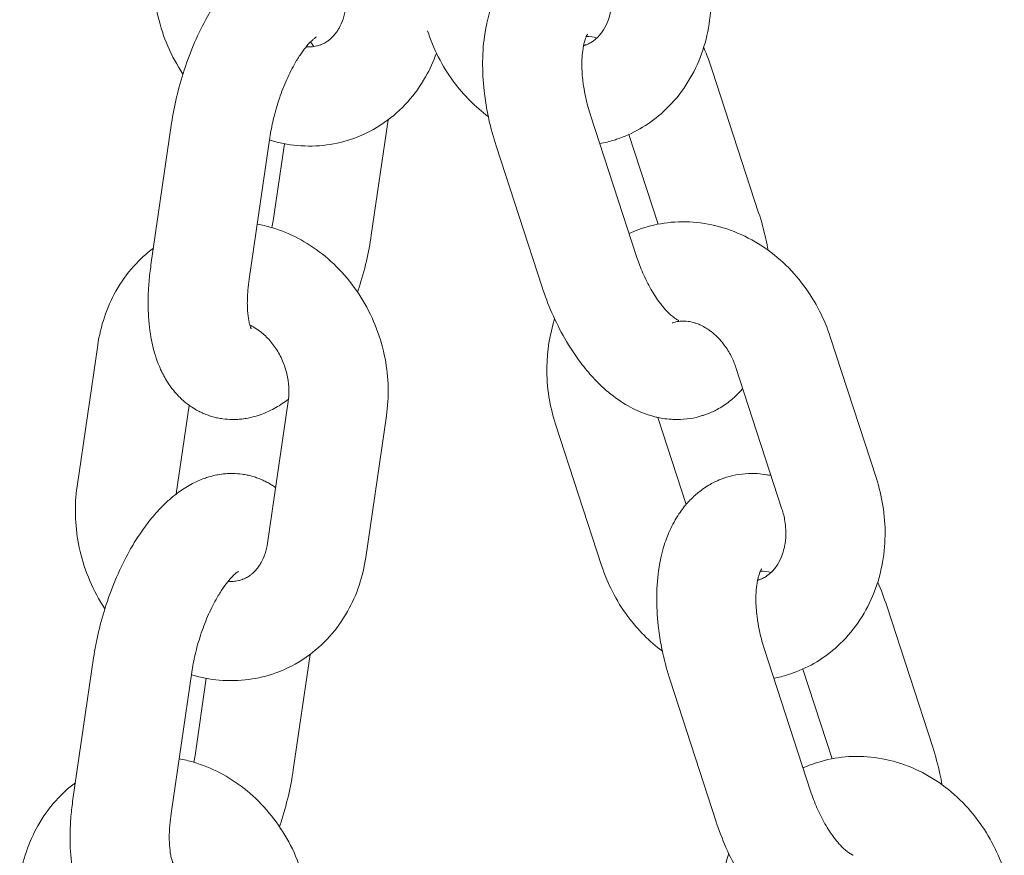
# Model space of a CAD drawing. Units: millimetres. Extents: x 1214 to 28390, y 1019 to 19006.
# Drawn here: x 7523 to 7582, y 15773 to 15823 of the extents above; entities that cross this region are included whole.
import ezdxf

# ---------------------------------------------------------------- set-up
doc = ezdxf.new("R2010")
doc.units = ezdxf.units.MM
doc.header["$MEASUREMENT"] = 0
doc.layers.add('Draufsicht', color=7, linetype='Continuous')

# ---------------------------------------------------------------- blocks, each defined once
blk = doc.blocks.new('block 28')
at = {"layer": 'Draufsicht', "color": 250, "lineweight": 18}
for points in [[(7564.433, 15820.274), (7567.217, 15811.719)], [(7530.479, 15808.572), (7531.727, 15817.131)], [(7544.819, 15817.339), (7543.799, 15810.357)], [(7557.05, 15817.624), (7559.837, 15809.07)], [(7537.665, 15816.263), (7536.416, 15807.704)], [(7561.135, 15811.024), (7559.367, 15816.45)], [(7537.862, 15811.225), (7538.543, 15815.885)], [(7554.132, 15807.21), (7551.345, 15815.769)], [(7571.549, 15804.208), (7574.332, 15795.653)], [(7526.012, 15795.156), (7527.261, 15803.714)], [(7568.628, 15793.794), (7565.841, 15802.353)], [(7532.793, 15800.07), (7532.01, 15794.715)], [(7537.527, 15791.745), (7538.776, 15800.3)], [(7544.713, 15799.435), (7543.464, 15790.877)], [(7561.117, 15799.34), (7562.832, 15794.077)], [(7557.724, 15790.383), (7554.94, 15798.938)], [(7574.957, 15787.953), (7577.74, 15779.394)], [(7540.099, 15785.014), (7539.079, 15778.032)], [(7567.573, 15785.299), (7570.36, 15776.745)], [(7525.762, 15776.247), (7527.011, 15784.806)], [(7532.948, 15783.938), (7531.699, 15775.383)], [(7571.658, 15778.699), (7569.891, 15784.125)], [(7533.142, 15778.9), (7533.823, 15783.564)], [(7564.652, 15774.885), (7561.869, 15783.444)]]:
    blk.add_lwpolyline(points, dxfattribs=at)
for points, knots in [([(7531.727, 15817.131), (7531.805, 15817.649), (7531.904, 15818.175), (7532.027, 15818.697), (7532.158, 15819.251), (7532.309, 15819.805), (7532.489, 15820.344), (7532.673, 15820.912), (7532.884, 15821.467), (7533.114, 15822.002), (7533.354, 15822.556), (7533.615, 15823.085), (7533.897, 15823.59), (7534.087, 15823.932), (7534.289, 15824.26), (7534.497, 15824.574), (7534.705, 15824.889), (7534.924, 15825.188), (7535.153, 15825.47), (7535.379, 15825.756), (7535.618, 15826.024), (7535.865, 15826.271), (7536.028, 15826.441), (7536.197, 15826.599), (7536.373, 15826.747), (7536.55, 15826.899), (7536.73, 15827.044), (7536.92, 15827.178), (7537.171, 15827.358), (7537.435, 15827.523), (7537.71, 15827.664), (7537.936, 15827.784), (7538.173, 15827.887), (7538.416, 15827.975)], [0, 0, 0, 0, 1, 1, 1, 2, 2, 2, 3, 3, 3, 4, 4, 4, 5, 5, 5, 6, 6, 6, 7, 7, 7, 8, 8, 8, 9, 9, 9, 10, 10, 10, 11, 11, 11, 11]), ([(7551.345, 15815.769), (7551.172, 15816.294), (7551.028, 15816.827), (7550.908, 15817.363), (7550.823, 15817.741), (7550.753, 15818.122), (7550.696, 15818.499), (7550.668, 15818.693), (7550.643, 15818.887), (7550.622, 15819.078), (7550.555, 15819.678), (7550.523, 15820.27), (7550.53, 15820.849), (7550.537, 15821.452), (7550.583, 15822.038), (7550.675, 15822.606), (7550.707, 15822.8), (7550.742, 15822.99), (7550.784, 15823.177), (7550.834, 15823.392), (7550.887, 15823.608), (7550.95, 15823.816), (7551.053, 15824.161), (7551.176, 15824.497), (7551.321, 15824.821), (7551.479, 15825.174), (7551.666, 15825.513), (7551.878, 15825.83), (7552.04, 15826.07), (7552.217, 15826.303), (7552.411, 15826.518), (7552.474, 15826.589), (7552.541, 15826.659), (7552.612, 15826.73), (7552.661, 15826.779), (7552.711, 15826.829), (7552.763, 15826.874), (7552.855, 15826.962), (7552.947, 15827.044), (7553.046, 15827.121), (7553.271, 15827.305), (7553.515, 15827.47), (7553.769, 15827.615), (7553.871, 15827.676), (7553.977, 15827.728), (7554.083, 15827.781), (7554.238, 15827.852), (7554.393, 15827.918), (7554.552, 15827.975)], [0, 0, 0, 0, 1, 1, 1, 2, 2, 2, 3, 3, 3, 4, 4, 4, 5, 5, 5, 6, 6, 6, 7, 7, 7, 8, 8, 8, 9, 9, 9, 10, 10, 10, 11, 11, 11, 12, 12, 12, 13, 13, 13, 14, 14, 14, 15, 15, 15, 16, 16, 16, 16]), ([(7563.809, 15827.978), (7563.986, 15827.439), (7564.116, 15826.888), (7564.208, 15826.335), (7564.299, 15825.742), (7564.345, 15825.142), (7564.338, 15824.549), (7564.32, 15823.276), (7564.074, 15822.031), (7563.594, 15820.888), (7563.351, 15820.298), (7563.043, 15819.745), (7562.684, 15819.23), (7562.327, 15818.718), (7561.918, 15818.249), (7561.463, 15817.833), (7560.683, 15817.12), (7559.773, 15816.57), (7558.785, 15816.213)], [0, 0, 0, 0, 1, 1, 1, 2, 2, 2, 3, 3, 3, 4, 4, 4, 5, 5, 5, 6, 6, 6, 6]), ([(7532.408, 15820.097), (7532.32, 15820.232), (7532.236, 15820.369), (7532.154, 15820.507), (7531.826, 15821.05), (7531.547, 15821.625), (7531.322, 15822.221), (7531.103, 15822.807), (7530.93, 15823.407), (7530.814, 15824.02), (7530.595, 15825.171), (7530.563, 15826.342), (7530.729, 15827.481)], [0, 0, 0, 0, 1, 1, 1, 2, 2, 2, 3, 3, 3, 4, 4, 4, 4]), ([(7556.757, 15821.861), (7556.813, 15821.879), (7556.873, 15821.904), (7556.93, 15821.932), (7556.972, 15821.953), (7557.011, 15821.974), (7557.053, 15821.996), (7557.177, 15822.066), (7557.3, 15822.154), (7557.417, 15822.263), (7557.466, 15822.306), (7557.515, 15822.355), (7557.561, 15822.408), (7557.632, 15822.482), (7557.699, 15822.567), (7557.762, 15822.662), (7557.875, 15822.817), (7557.974, 15823.001), (7558.059, 15823.202), (7558.115, 15823.336), (7558.165, 15823.478), (7558.203, 15823.629), (7558.224, 15823.706), (7558.246, 15823.787), (7558.26, 15823.872), (7558.306, 15824.101), (7558.334, 15824.345), (7558.337, 15824.599), (7558.337, 15824.691), (7558.337, 15824.783), (7558.334, 15824.878), (7558.327, 15825.047), (7558.309, 15825.216), (7558.281, 15825.389), (7558.242, 15825.636), (7558.182, 15825.879), (7558.105, 15826.119)], [0, 0, 0, 0, 1, 1, 1, 2, 2, 2, 3, 3, 3, 4, 4, 4, 5, 5, 5, 6, 6, 6, 7, 7, 7, 8, 8, 8, 9, 9, 9, 10, 10, 10, 11, 11, 11, 12, 12, 12, 12]), ([(7540.709, 15821.861), (7540.72, 15821.865), (7540.734, 15821.868), (7540.748, 15821.875), (7540.801, 15821.897), (7540.854, 15821.918), (7540.903, 15821.942), (7540.991, 15821.985), (7541.072, 15822.034), (7541.154, 15822.091), (7541.206, 15822.126), (7541.256, 15822.165), (7541.305, 15822.208), (7541.341, 15822.235), (7541.376, 15822.267), (7541.411, 15822.302), (7541.45, 15822.341), (7541.492, 15822.384), (7541.531, 15822.426), (7541.598, 15822.503), (7541.665, 15822.588), (7541.729, 15822.68), (7541.771, 15822.743), (7541.813, 15822.81), (7541.856, 15822.884), (7542.039, 15823.212), (7542.18, 15823.611), (7542.247, 15824.07)], [0, 0, 0, 0, 1, 1, 1, 2, 2, 2, 3, 3, 3, 4, 4, 4, 5, 5, 5, 6, 6, 6, 7, 7, 7, 8, 8, 8, 9, 9, 9, 9]), ([(7550.873, 15817.533), (7550.089, 15818.115), (7549.387, 15818.821), (7548.791, 15819.621), (7548.438, 15820.097), (7548.121, 15820.609), (7547.849, 15821.142), (7547.592, 15821.646), (7547.377, 15822.168), (7547.2, 15822.708)], [0, 0, 0, 0, 1, 1, 1, 2, 2, 2, 3, 3, 3, 3]), ([(7556.877, 15822.51), (7556.877, 15822.51), (7556.877, 15822.51), (7556.877, 15822.51), (7556.873, 15822.507), (7556.87, 15822.5), (7556.863, 15822.49), (7556.852, 15822.475), (7556.842, 15822.457), (7556.827, 15822.433), (7556.792, 15822.366), (7556.746, 15822.256), (7556.7, 15822.102), (7556.679, 15822.034), (7556.662, 15821.961), (7556.644, 15821.879), (7556.626, 15821.808), (7556.612, 15821.731), (7556.598, 15821.646), (7556.573, 15821.48), (7556.552, 15821.293), (7556.538, 15821.092), (7556.535, 15820.99), (7556.531, 15820.888), (7556.528, 15820.778), (7556.524, 15820.461), (7556.542, 15820.112), (7556.584, 15819.748), (7556.598, 15819.628), (7556.612, 15819.508), (7556.63, 15819.388), (7556.665, 15819.152), (7556.711, 15818.909), (7556.764, 15818.665), (7556.842, 15818.319), (7556.937, 15817.97), (7557.05, 15817.624)], [0, 0, 0, 0, 1, 1, 1, 2, 2, 2, 3, 3, 3, 4, 4, 4, 5, 5, 5, 6, 6, 6, 7, 7, 7, 8, 8, 8, 9, 9, 9, 10, 10, 10, 11, 11, 11, 12, 12, 12, 12]), ([(7540.48, 15822.341), (7540.48, 15822.341), (7540.476, 15822.341), (7540.469, 15822.338), (7540.462, 15822.334), (7540.448, 15822.323), (7540.43, 15822.313), (7540.423, 15822.309), (7540.416, 15822.302), (7540.409, 15822.299), (7540.377, 15822.278), (7540.339, 15822.246), (7540.289, 15822.203), (7540.244, 15822.165), (7540.19, 15822.112), (7540.131, 15822.052), (7540.039, 15821.961), (7539.936, 15821.847), (7539.831, 15821.714), (7539.721, 15821.576), (7539.605, 15821.42), (7539.488, 15821.244), (7539.369, 15821.068), (7539.249, 15820.87), (7539.132, 15820.662), (7538.956, 15820.344), (7538.783, 15819.995), (7538.624, 15819.625), (7538.465, 15819.258), (7538.321, 15818.877), (7538.19, 15818.482), (7538.067, 15818.104), (7537.961, 15817.716), (7537.869, 15817.332), (7537.785, 15816.972), (7537.718, 15816.612), (7537.665, 15816.263)], [0, 0, 0, 0, 1, 1, 1, 2, 2, 2, 3, 3, 3, 4, 4, 4, 5, 5, 5, 6, 6, 6, 7, 7, 7, 8, 8, 8, 9, 9, 9, 10, 10, 10, 11, 11, 11, 12, 12, 12, 12]), ([(7540.444, 15822.327), (7540.462, 15822.334), (7540.473, 15822.338), (7540.476, 15822.341), (7540.476, 15822.341), (7540.476, 15822.341), (7540.48, 15822.341)], [0, 0, 0, 0, 1, 1, 1, 2, 2, 2, 2]), ([(7539.862, 15821.755), (7539.919, 15821.752), (7539.972, 15821.749), (7540.028, 15821.749), (7540.127, 15821.745), (7540.222, 15821.752), (7540.317, 15821.766), (7540.381, 15821.773), (7540.441, 15821.784), (7540.501, 15821.798), (7540.571, 15821.815), (7540.642, 15821.837), (7540.709, 15821.861)], [0, 0, 0, 0, 1, 1, 1, 2, 2, 2, 3, 3, 3, 4, 4, 4, 4]), ([(7547.733, 15821.374), (7547.556, 15820.877), (7547.341, 15820.394), (7547.08, 15819.939), (7546.777, 15819.395), (7546.413, 15818.887), (7546.004, 15818.429), (7545.581, 15817.953), (7545.105, 15817.533), (7544.586, 15817.169), (7544.015, 15816.771), (7543.39, 15816.45), (7542.734, 15816.213)], [0, 0, 0, 0, 1, 1, 1, 2, 2, 2, 3, 3, 3, 4, 4, 4, 4]), ([(7556.63, 15821.819), (7556.648, 15821.826), (7556.665, 15821.83), (7556.683, 15821.837), (7556.708, 15821.844), (7556.732, 15821.851), (7556.757, 15821.861)], [0, 0, 0, 0, 1, 1, 1, 2, 2, 2, 2]), ([(7542.734, 15816.213), (7542.208, 15816.023), (7541.662, 15815.893), (7541.108, 15815.818), (7540.519, 15815.737), (7539.919, 15815.726), (7539.323, 15815.779), (7538.769, 15815.829), (7538.215, 15815.935), (7537.675, 15816.097), (7537.665, 15816.1), (7537.654, 15816.1), (7537.643, 15816.104)], [0, 0, 0, 0, 1, 1, 1, 2, 2, 2, 3, 3, 3, 4, 4, 4, 4]), ([(7558.785, 15816.213), (7558.683, 15816.175), (7558.581, 15816.143), (7558.475, 15816.107), (7558.193, 15816.019), (7557.907, 15815.949), (7557.614, 15815.893)], [0, 0, 0, 0, 1, 1, 1, 2, 2, 2, 2]), ([(7559.964, 15810.703), (7560.066, 15810.738), (7560.168, 15810.773), (7560.274, 15810.805), (7560.811, 15810.975), (7561.364, 15811.084), (7561.925, 15811.137), (7562.518, 15811.19), (7563.114, 15811.176), (7563.707, 15811.098), (7564.32, 15811.02), (7564.924, 15810.872), (7565.509, 15810.661), (7566.098, 15810.449), (7566.67, 15810.17), (7567.213, 15809.835), (7568.268, 15809.182), (7569.199, 15808.315), (7569.958, 15807.295), (7570.311, 15806.815), (7570.628, 15806.307), (7570.9, 15805.771), (7571.157, 15805.27), (7571.373, 15804.748), (7571.549, 15804.208)], [0, 0, 0, 0, 1, 1, 1, 2, 2, 2, 3, 3, 3, 4, 4, 4, 5, 5, 5, 6, 6, 6, 7, 7, 7, 8, 8, 8, 8]), ([(7567.217, 15811.719), (7567.39, 15811.193), (7567.534, 15810.657), (7567.654, 15810.121), (7567.704, 15809.896), (7567.749, 15809.673), (7567.792, 15809.447)], [0, 0, 0, 0, 1, 1, 1, 2, 2, 2, 2]), ([(7536.903, 15811.027), (7537.195, 15810.975), (7537.485, 15810.904), (7537.77, 15810.819), (7538.868, 15810.495), (7539.901, 15809.952), (7540.822, 15809.228), (7541.803, 15808.459), (7542.639, 15807.5), (7543.291, 15806.41), (7543.616, 15805.866), (7543.895, 15805.291), (7544.12, 15804.692), (7544.343, 15804.11), (7544.512, 15803.506), (7544.628, 15802.896), (7544.851, 15801.746), (7544.879, 15800.571), (7544.713, 15799.435)], [0, 0, 0, 0, 1, 1, 1, 2, 2, 2, 3, 3, 3, 4, 4, 4, 5, 5, 5, 6, 6, 6, 6]), ([(7543.799, 15810.357), (7543.722, 15809.835), (7543.623, 15809.313), (7543.5, 15808.787), (7543.373, 15808.233), (7543.217, 15807.683), (7543.041, 15807.14), (7543.016, 15807.066), (7542.992, 15806.995), (7542.967, 15806.921)], [0, 0, 0, 0, 1, 1, 1, 2, 2, 2, 3, 3, 3, 3]), ([(7527.261, 15803.714), (7527.431, 15804.875), (7527.801, 15805.983), (7528.362, 15806.978), (7528.669, 15807.521), (7529.029, 15808.029), (7529.441, 15808.487), (7529.801, 15808.89), (7530.196, 15809.257), (7530.627, 15809.578)], [0, 0, 0, 0, 1, 1, 1, 2, 2, 2, 3, 3, 3, 3]), ([(7559.837, 15809.07), (7559.95, 15808.724), (7560.077, 15808.385), (7560.218, 15808.064), (7560.366, 15807.722), (7560.528, 15807.397), (7560.701, 15807.098), (7560.877, 15806.791), (7561.064, 15806.509), (7561.248, 15806.262), (7561.311, 15806.18), (7561.371, 15806.103), (7561.435, 15806.029), (7561.495, 15805.955), (7561.555, 15805.884), (7561.615, 15805.82), (7561.675, 15805.757), (7561.735, 15805.698), (7561.791, 15805.644), (7561.876, 15805.563), (7561.953, 15805.492), (7562.027, 15805.436), (7562.094, 15805.38), (7562.154, 15805.337), (7562.207, 15805.302), (7562.246, 15805.277), (7562.281, 15805.256), (7562.31, 15805.242), (7562.313, 15805.242), (7562.317, 15805.239), (7562.317, 15805.239), (7562.345, 15805.224), (7562.366, 15805.214), (7562.38, 15805.21), (7562.391, 15805.204), (7562.398, 15805.2), (7562.401, 15805.2), (7562.401, 15805.2), (7562.401, 15805.2), (7562.401, 15805.2)], [0, 0, 0, 0, 1, 1, 1, 2, 2, 2, 3, 3, 3, 4, 4, 4, 5, 5, 5, 6, 6, 6, 7, 7, 7, 8, 8, 8, 9, 9, 9, 10, 10, 10, 11, 11, 11, 12, 12, 12, 13, 13, 13, 13]), ([(7534.154, 15799.396), (7534.059, 15799.425), (7533.964, 15799.456), (7533.872, 15799.492), (7533.77, 15799.53), (7533.668, 15799.573), (7533.565, 15799.619), (7533.477, 15799.657), (7533.392, 15799.703), (7533.308, 15799.746), (7533.209, 15799.799), (7533.117, 15799.855), (7533.026, 15799.912), (7533.012, 15799.919), (7533.001, 15799.926), (7532.987, 15799.936), (7532.895, 15799.993), (7532.807, 15800.056), (7532.722, 15800.12), (7532.634, 15800.187), (7532.549, 15800.254), (7532.465, 15800.324), (7532.387, 15800.395), (7532.309, 15800.465), (7532.236, 15800.536), (7532.161, 15800.61), (7532.091, 15800.684), (7532.02, 15800.762), (7531.893, 15800.903), (7531.773, 15801.054), (7531.66, 15801.21), (7531.597, 15801.298), (7531.533, 15801.39), (7531.473, 15801.481), (7531.322, 15801.725), (7531.184, 15801.979), (7531.064, 15802.24), (7531.011, 15802.353), (7530.962, 15802.469), (7530.916, 15802.589), (7530.831, 15802.801), (7530.757, 15803.023), (7530.694, 15803.245), (7530.641, 15803.432), (7530.591, 15803.619), (7530.549, 15803.813), (7530.436, 15804.325), (7530.366, 15804.861), (7530.331, 15805.418), (7530.299, 15805.937), (7530.295, 15806.47), (7530.323, 15807.02), (7530.334, 15807.193), (7530.344, 15807.369), (7530.362, 15807.546), (7530.39, 15807.885), (7530.429, 15808.226), (7530.479, 15808.572)], [0, 0, 0, 0, 1, 1, 1, 2, 2, 2, 3, 3, 3, 4, 4, 4, 5, 5, 5, 6, 6, 6, 7, 7, 7, 8, 8, 8, 9, 9, 9, 10, 10, 10, 11, 11, 11, 12, 12, 12, 13, 13, 13, 14, 14, 14, 15, 15, 15, 16, 16, 16, 17, 17, 17, 18, 18, 18, 19, 19, 19, 19]), ([(7536.416, 15807.704), (7536.384, 15807.479), (7536.356, 15807.253), (7536.338, 15807.038), (7536.331, 15806.925), (7536.321, 15806.815), (7536.317, 15806.709), (7536.299, 15806.378), (7536.299, 15806.071), (7536.317, 15805.799), (7536.331, 15805.566), (7536.359, 15805.365), (7536.391, 15805.196), (7536.409, 15805.094), (7536.43, 15805.002), (7536.451, 15804.931), (7536.465, 15804.882), (7536.479, 15804.84), (7536.49, 15804.808), (7536.497, 15804.797), (7536.5, 15804.787), (7536.504, 15804.776), (7536.511, 15804.759), (7536.518, 15804.745), (7536.522, 15804.73), (7536.532, 15804.713), (7536.536, 15804.702), (7536.536, 15804.702)], [0, 0, 0, 0, 1, 1, 1, 2, 2, 2, 3, 3, 3, 4, 4, 4, 5, 5, 5, 6, 6, 6, 7, 7, 7, 8, 8, 8, 9, 9, 9, 9]), ([(7563.812, 15799.446), (7563.319, 15799.291), (7562.807, 15799.213), (7562.288, 15799.213), (7562.172, 15799.213), (7562.059, 15799.216), (7561.943, 15799.224), (7561.763, 15799.234), (7561.583, 15799.255), (7561.403, 15799.284), (7561.29, 15799.305), (7561.174, 15799.326), (7561.061, 15799.351), (7560.983, 15799.368), (7560.906, 15799.389), (7560.828, 15799.411), (7560.733, 15799.435), (7560.641, 15799.463), (7560.546, 15799.495), (7560.179, 15799.612), (7559.823, 15799.767), (7559.477, 15799.95), (7559.061, 15800.176), (7558.659, 15800.444), (7558.277, 15800.748), (7558.055, 15800.927), (7557.833, 15801.121), (7557.621, 15801.326), (7557.484, 15801.46), (7557.346, 15801.601), (7557.216, 15801.746), (7556.951, 15802.029), (7556.7, 15802.328), (7556.461, 15802.645), (7556.115, 15803.104), (7555.794, 15803.594), (7555.494, 15804.117), (7555.212, 15804.61), (7554.951, 15805.129), (7554.718, 15805.665), (7554.499, 15806.166), (7554.302, 15806.685), (7554.132, 15807.21)], [0, 0, 0, 0, 1, 1, 1, 2, 2, 2, 3, 3, 3, 4, 4, 4, 5, 5, 5, 6, 6, 6, 7, 7, 7, 8, 8, 8, 9, 9, 9, 10, 10, 10, 11, 11, 11, 12, 12, 12, 13, 13, 13, 14, 14, 14, 14]), ([(7554.94, 15798.938), (7554.764, 15799.478), (7554.63, 15800.024), (7554.541, 15800.582), (7554.45, 15801.174), (7554.404, 15801.774), (7554.411, 15802.367), (7554.425, 15803.372), (7554.58, 15804.36), (7554.884, 15805.295)], [0, 0, 0, 0, 1, 1, 1, 2, 2, 2, 3, 3, 3, 3]), ([(7538.776, 15800.3), (7538.808, 15800.522), (7538.825, 15800.755), (7538.818, 15800.994), (7538.815, 15801.248), (7538.786, 15801.506), (7538.737, 15801.767), (7538.684, 15802.039), (7538.61, 15802.307), (7538.511, 15802.568), (7538.409, 15802.836), (7538.285, 15803.09), (7538.141, 15803.334), (7538, 15803.57), (7537.837, 15803.793), (7537.661, 15803.993), (7537.492, 15804.187), (7537.308, 15804.36), (7537.118, 15804.508), (7537.058, 15804.554), (7536.998, 15804.6), (7536.934, 15804.642), (7536.814, 15804.727), (7536.694, 15804.797), (7536.571, 15804.861), (7536.532, 15804.882), (7536.493, 15804.9), (7536.455, 15804.917)], [0, 0, 0, 0, 1, 1, 1, 2, 2, 2, 3, 3, 3, 4, 4, 4, 5, 5, 5, 6, 6, 6, 7, 7, 7, 8, 8, 8, 9, 9, 9, 9]), ([(7565.841, 15802.353), (7565.763, 15802.593), (7565.668, 15802.825), (7565.552, 15803.052), (7565.432, 15803.288), (7565.294, 15803.51), (7565.139, 15803.714), (7565.079, 15803.796), (7565.019, 15803.873), (7564.955, 15803.951), (7564.85, 15804.075), (7564.74, 15804.187), (7564.627, 15804.293), (7564.504, 15804.409), (7564.377, 15804.512), (7564.246, 15804.604), (7564.183, 15804.649), (7564.116, 15804.695), (7564.052, 15804.734), (7563.939, 15804.804), (7563.827, 15804.864), (7563.714, 15804.917), (7563.633, 15804.957), (7563.551, 15804.988), (7563.47, 15805.016), (7563.41, 15805.041), (7563.347, 15805.058), (7563.287, 15805.076), (7563.174, 15805.108), (7563.068, 15805.133), (7562.962, 15805.147), (7562.786, 15805.171), (7562.624, 15805.175), (7562.465, 15805.161), (7562.327, 15805.147), (7562.193, 15805.122), (7562.066, 15805.08), (7562.042, 15805.073), (7562.017, 15805.066), (7561.992, 15805.055)], [0, 0, 0, 0, 1, 1, 1, 2, 2, 2, 3, 3, 3, 4, 4, 4, 5, 5, 5, 6, 6, 6, 7, 7, 7, 8, 8, 8, 9, 9, 9, 10, 10, 10, 11, 11, 11, 12, 12, 12, 13, 13, 13, 13]), ([(7566.254, 15801.086), (7566.222, 15801.047), (7566.187, 15801.009), (7566.151, 15800.97), (7566.088, 15800.896), (7566.021, 15800.825), (7565.95, 15800.759), (7565.901, 15800.705), (7565.852, 15800.659), (7565.799, 15800.61), (7565.71, 15800.525), (7565.615, 15800.444), (7565.516, 15800.363), (7565.291, 15800.18), (7565.051, 15800.014), (7564.793, 15799.873), (7564.691, 15799.813), (7564.585, 15799.756), (7564.479, 15799.707), (7564.324, 15799.633), (7564.169, 15799.569), (7564.01, 15799.509), (7563.943, 15799.489), (7563.88, 15799.463), (7563.812, 15799.446)], [0, 0, 0, 0, 1, 1, 1, 2, 2, 2, 3, 3, 3, 4, 4, 4, 5, 5, 5, 6, 6, 6, 7, 7, 7, 8, 8, 8, 8]), ([(7538.793, 15800.444), (7538.734, 15800.398), (7538.67, 15800.352), (7538.61, 15800.307), (7538.356, 15800.127), (7538.092, 15799.964), (7537.82, 15799.82), (7537.591, 15799.703), (7537.354, 15799.597), (7537.111, 15799.509), (7537.019, 15799.478), (7536.924, 15799.446), (7536.829, 15799.418), (7536.705, 15799.383), (7536.575, 15799.348), (7536.444, 15799.319), (7536.324, 15799.294), (7536.201, 15799.273), (7536.077, 15799.255), (7536.067, 15799.255), (7536.056, 15799.252), (7536.046, 15799.252), (7535.94, 15799.238), (7535.83, 15799.227), (7535.724, 15799.22), (7535.611, 15799.213), (7535.499, 15799.209), (7535.382, 15799.213), (7535.195, 15799.216), (7535.008, 15799.227), (7534.821, 15799.255), (7534.715, 15799.269), (7534.61, 15799.287), (7534.504, 15799.308), (7534.483, 15799.315), (7534.465, 15799.319), (7534.444, 15799.322), (7534.345, 15799.343), (7534.25, 15799.368), (7534.154, 15799.396)], [0, 0, 0, 0, 1, 1, 1, 2, 2, 2, 3, 3, 3, 4, 4, 4, 5, 5, 5, 6, 6, 6, 7, 7, 7, 8, 8, 8, 9, 9, 9, 10, 10, 10, 11, 11, 11, 12, 12, 12, 13, 13, 13, 13]), ([(7533.696, 15795.65), (7533.791, 15795.685), (7533.883, 15795.714), (7533.978, 15795.742), (7534.105, 15795.78), (7534.232, 15795.812), (7534.363, 15795.84), (7534.486, 15795.869), (7534.606, 15795.89), (7534.733, 15795.907), (7534.744, 15795.907), (7534.751, 15795.907), (7534.761, 15795.911), (7534.871, 15795.926), (7534.976, 15795.936), (7535.086, 15795.939), (7535.199, 15795.946), (7535.312, 15795.95), (7535.424, 15795.95), (7535.611, 15795.946), (7535.799, 15795.932), (7535.985, 15795.907), (7536.091, 15795.893), (7536.201, 15795.876), (7536.303, 15795.851), (7536.324, 15795.847), (7536.345, 15795.844), (7536.366, 15795.84), (7536.462, 15795.816), (7536.557, 15795.791), (7536.652, 15795.763)], [0, 0, 0, 0, 1, 1, 1, 2, 2, 2, 3, 3, 3, 4, 4, 4, 5, 5, 5, 6, 6, 6, 7, 7, 7, 8, 8, 8, 9, 9, 9, 10, 10, 10, 10]), ([(7536.652, 15795.763), (7536.747, 15795.735), (7536.843, 15795.703), (7536.938, 15795.671), (7537.04, 15795.632), (7537.142, 15795.59), (7537.241, 15795.544), (7537.329, 15795.502), (7537.418, 15795.459), (7537.502, 15795.414), (7537.598, 15795.364), (7537.693, 15795.308), (7537.785, 15795.248), (7537.795, 15795.241), (7537.809, 15795.234), (7537.82, 15795.227), (7537.887, 15795.185), (7537.954, 15795.138), (7538.017, 15795.093)], [0, 0, 0, 0, 1, 1, 1, 2, 2, 2, 3, 3, 3, 4, 4, 4, 5, 5, 5, 6, 6, 6, 6]), ([(7565.273, 15795.717), (7565.767, 15795.872), (7566.282, 15795.95), (7566.797, 15795.95), (7566.914, 15795.95), (7567.03, 15795.946), (7567.143, 15795.939), (7567.326, 15795.926), (7567.503, 15795.907), (7567.682, 15795.876), (7567.778, 15795.862), (7567.873, 15795.844), (7567.968, 15795.823)], [0, 0, 0, 0, 1, 1, 1, 2, 2, 2, 3, 3, 3, 4, 4, 4, 4]), ([(7527.692, 15787.772), (7527.603, 15787.906), (7527.515, 15788.044), (7527.434, 15788.182), (7527.109, 15788.725), (7526.831, 15789.3), (7526.605, 15789.896), (7526.383, 15790.482), (7526.213, 15791.085), (7526.097, 15791.695), (7525.875, 15792.845), (7525.847, 15794.021), (7526.012, 15795.156)], [0, 0, 0, 0, 1, 1, 1, 2, 2, 2, 3, 3, 3, 4, 4, 4, 4]), ([(7527.011, 15784.806), (7527.085, 15785.324), (7527.187, 15785.85), (7527.307, 15786.375), (7527.438, 15786.93), (7527.593, 15787.48), (7527.769, 15788.019), (7527.956, 15788.588), (7528.164, 15789.141), (7528.397, 15789.677), (7528.633, 15790.231), (7528.895, 15790.764), (7529.177, 15791.265), (7529.367, 15791.607), (7529.568, 15791.935), (7529.776, 15792.249), (7529.988, 15792.563), (7530.207, 15792.863), (7530.433, 15793.145), (7530.662, 15793.431), (7530.898, 15793.699), (7531.145, 15793.95), (7531.311, 15794.115), (7531.48, 15794.274), (7531.653, 15794.422), (7531.83, 15794.577), (7532.013, 15794.719), (7532.2, 15794.853), (7532.454, 15795.036), (7532.715, 15795.198), (7532.99, 15795.339), (7533.22, 15795.459), (7533.452, 15795.562), (7533.696, 15795.65)], [0, 0, 0, 0, 1, 1, 1, 2, 2, 2, 3, 3, 3, 4, 4, 4, 5, 5, 5, 6, 6, 6, 7, 7, 7, 8, 8, 8, 9, 9, 9, 10, 10, 10, 11, 11, 11, 11]), ([(7561.869, 15783.444), (7561.696, 15783.969), (7561.551, 15784.502), (7561.431, 15785.042), (7561.347, 15785.419), (7561.276, 15785.797), (7561.22, 15786.174), (7561.191, 15786.368), (7561.167, 15786.562), (7561.145, 15786.753), (7561.078, 15787.353), (7561.047, 15787.945), (7561.054, 15788.524), (7561.061, 15789.127), (7561.107, 15789.717), (7561.199, 15790.281), (7561.23, 15790.475), (7561.265, 15790.665), (7561.308, 15790.852), (7561.357, 15791.071), (7561.41, 15791.283), (7561.474, 15791.491), (7561.576, 15791.836), (7561.699, 15792.175), (7561.844, 15792.496), (7562.003, 15792.849), (7562.19, 15793.188), (7562.401, 15793.505), (7562.564, 15793.748), (7562.74, 15793.978), (7562.934, 15794.193), (7562.998, 15794.268), (7563.065, 15794.338), (7563.135, 15794.405), (7563.185, 15794.454), (7563.234, 15794.503), (7563.287, 15794.553), (7563.379, 15794.637), (7563.47, 15794.719), (7563.569, 15794.797), (7563.795, 15794.98), (7564.035, 15795.145), (7564.292, 15795.291), (7564.395, 15795.35), (7564.5, 15795.403), (7564.606, 15795.456), (7564.762, 15795.526), (7564.917, 15795.593), (7565.075, 15795.65)], [0, 0, 0, 0, 1, 1, 1, 2, 2, 2, 3, 3, 3, 4, 4, 4, 5, 5, 5, 6, 6, 6, 7, 7, 7, 8, 8, 8, 9, 9, 9, 10, 10, 10, 11, 11, 11, 12, 12, 12, 13, 13, 13, 14, 14, 14, 15, 15, 15, 16, 16, 16, 16]), ([(7574.332, 15795.653), (7574.509, 15795.114), (7574.639, 15794.563), (7574.727, 15794.009), (7574.823, 15793.417), (7574.869, 15792.817), (7574.861, 15792.224), (7574.844, 15790.951), (7574.597, 15789.706), (7574.117, 15788.563), (7573.87, 15787.973), (7573.567, 15787.42), (7573.207, 15786.905), (7572.851, 15786.393), (7572.441, 15785.924), (7571.986, 15785.508), (7571.203, 15784.795), (7570.297, 15784.245), (7569.309, 15783.888)], [0, 0, 0, 0, 1, 1, 1, 2, 2, 2, 3, 3, 3, 4, 4, 4, 5, 5, 5, 6, 6, 6, 6]), ([(7567.28, 15789.536), (7567.337, 15789.557), (7567.397, 15789.579), (7567.453, 15789.607), (7567.492, 15789.628), (7567.534, 15789.649), (7567.577, 15789.67), (7567.7, 15789.744), (7567.824, 15789.833), (7567.94, 15789.938), (7567.989, 15789.984), (7568.039, 15790.03), (7568.085, 15790.083), (7568.155, 15790.161), (7568.222, 15790.242), (7568.286, 15790.337), (7568.399, 15790.496), (7568.497, 15790.676), (7568.582, 15790.877), (7568.638, 15791.011), (7568.688, 15791.156), (7568.727, 15791.304), (7568.748, 15791.385), (7568.769, 15791.462), (7568.783, 15791.547), (7568.829, 15791.776), (7568.857, 15792.02), (7568.861, 15792.274), (7568.861, 15792.366), (7568.861, 15792.457), (7568.857, 15792.553), (7568.85, 15792.722), (7568.833, 15792.895), (7568.804, 15793.064), (7568.765, 15793.311), (7568.706, 15793.554), (7568.628, 15793.794)], [0, 0, 0, 0, 1, 1, 1, 2, 2, 2, 3, 3, 3, 4, 4, 4, 5, 5, 5, 6, 6, 6, 7, 7, 7, 8, 8, 8, 9, 9, 9, 10, 10, 10, 11, 11, 11, 12, 12, 12, 12]), ([(7535.989, 15789.536), (7536.003, 15789.54), (7536.017, 15789.547), (7536.031, 15789.55), (7536.084, 15789.572), (7536.134, 15789.593), (7536.187, 15789.617), (7536.271, 15789.66), (7536.356, 15789.709), (7536.437, 15789.766), (7536.486, 15789.801), (7536.536, 15789.84), (7536.585, 15789.882), (7536.62, 15789.91), (7536.656, 15789.942), (7536.691, 15789.977), (7536.733, 15790.016), (7536.772, 15790.058), (7536.811, 15790.101), (7536.881, 15790.178), (7536.945, 15790.263), (7537.008, 15790.355), (7537.054, 15790.418), (7537.097, 15790.489), (7537.135, 15790.559), (7537.322, 15790.887), (7537.46, 15791.286), (7537.527, 15791.745)], [0, 0, 0, 0, 1, 1, 1, 2, 2, 2, 3, 3, 3, 4, 4, 4, 5, 5, 5, 6, 6, 6, 7, 7, 7, 8, 8, 8, 9, 9, 9, 9]), ([(7543.464, 15790.877), (7543.295, 15789.717), (7542.925, 15788.608), (7542.364, 15787.614), (7542.057, 15787.071), (7541.697, 15786.562), (7541.284, 15786.104), (7540.861, 15785.631), (7540.388, 15785.208), (7539.869, 15784.844), (7539.294, 15784.446), (7538.674, 15784.125), (7538.017, 15783.888)], [0, 0, 0, 0, 1, 1, 1, 2, 2, 2, 3, 3, 3, 4, 4, 4, 4]), ([(7561.396, 15785.208), (7560.613, 15785.79), (7559.911, 15786.495), (7559.315, 15787.296), (7558.958, 15787.776), (7558.644, 15788.284), (7558.373, 15788.82), (7558.115, 15789.321), (7557.9, 15789.843), (7557.724, 15790.383)], [0, 0, 0, 0, 1, 1, 1, 2, 2, 2, 3, 3, 3, 3]), ([(7535.76, 15790.02), (7535.76, 15790.02), (7535.756, 15790.016), (7535.753, 15790.013), (7535.742, 15790.009), (7535.728, 15790.002), (7535.71, 15789.988), (7535.703, 15789.984), (7535.696, 15789.977), (7535.689, 15789.974), (7535.661, 15789.953), (7535.618, 15789.921), (7535.573, 15789.878), (7535.523, 15789.84), (7535.47, 15789.79), (7535.411, 15789.73), (7535.322, 15789.639), (7535.22, 15789.522), (7535.11, 15789.388), (7535.001, 15789.254), (7534.885, 15789.095), (7534.768, 15788.919), (7534.652, 15788.743), (7534.532, 15788.545), (7534.412, 15788.337), (7534.236, 15788.019), (7534.063, 15787.671), (7533.904, 15787.3), (7533.745, 15786.936), (7533.601, 15786.552), (7533.474, 15786.157), (7533.35, 15785.779), (7533.241, 15785.395), (7533.149, 15785.007), (7533.068, 15784.647), (7532.997, 15784.287), (7532.948, 15783.938)], [0, 0, 0, 0, 1, 1, 1, 2, 2, 2, 3, 3, 3, 4, 4, 4, 5, 5, 5, 6, 6, 6, 7, 7, 7, 8, 8, 8, 9, 9, 9, 10, 10, 10, 11, 11, 11, 12, 12, 12, 12]), ([(7535.724, 15790.002), (7535.742, 15790.009), (7535.753, 15790.016), (7535.756, 15790.016), (7535.76, 15790.016), (7535.76, 15790.02), (7535.76, 15790.02)], [0, 0, 0, 0, 1, 1, 1, 2, 2, 2, 2]), ([(7567.4, 15790.185), (7567.4, 15790.185), (7567.4, 15790.185), (7567.397, 15790.185), (7567.397, 15790.182), (7567.393, 15790.175), (7567.386, 15790.164), (7567.376, 15790.154), (7567.365, 15790.132), (7567.351, 15790.108), (7567.316, 15790.041), (7567.27, 15789.931), (7567.224, 15789.78), (7567.203, 15789.713), (7567.185, 15789.635), (7567.167, 15789.554), (7567.15, 15789.483), (7567.136, 15789.406), (7567.122, 15789.321), (7567.093, 15789.155), (7567.076, 15788.968), (7567.062, 15788.767), (7567.058, 15788.668), (7567.055, 15788.563), (7567.051, 15788.453), (7567.047, 15788.136), (7567.065, 15787.786), (7567.107, 15787.424), (7567.122, 15787.307), (7567.136, 15787.187), (7567.153, 15787.063), (7567.189, 15786.827), (7567.234, 15786.584), (7567.287, 15786.34), (7567.365, 15785.994), (7567.46, 15785.645), (7567.573, 15785.299)], [0, 0, 0, 0, 1, 1, 1, 2, 2, 2, 3, 3, 3, 4, 4, 4, 5, 5, 5, 6, 6, 6, 7, 7, 7, 8, 8, 8, 9, 9, 9, 10, 10, 10, 11, 11, 11, 12, 12, 12, 12]), ([(7535.146, 15789.43), (7535.199, 15789.427), (7535.255, 15789.423), (7535.308, 15789.423), (7535.407, 15789.423), (7535.506, 15789.427), (7535.597, 15789.441), (7535.661, 15789.448), (7535.724, 15789.459), (7535.784, 15789.473), (7535.855, 15789.49), (7535.922, 15789.512), (7535.989, 15789.536)], [0, 0, 0, 0, 1, 1, 1, 2, 2, 2, 3, 3, 3, 4, 4, 4, 4]), ([(7567.153, 15789.494), (7567.171, 15789.501), (7567.189, 15789.505), (7567.206, 15789.512), (7567.231, 15789.519), (7567.256, 15789.526), (7567.28, 15789.536)], [0, 0, 0, 0, 1, 1, 1, 2, 2, 2, 2]), ([(7538.017, 15783.888), (7537.488, 15783.698), (7536.945, 15783.567), (7536.388, 15783.493), (7535.799, 15783.416), (7535.202, 15783.402), (7534.606, 15783.454), (7534.049, 15783.504), (7533.495, 15783.61), (7532.955, 15783.772), (7532.944, 15783.775), (7532.934, 15783.779), (7532.923, 15783.779)], [0, 0, 0, 0, 1, 1, 1, 2, 2, 2, 3, 3, 3, 4, 4, 4, 4]), ([(7569.309, 15783.888), (7569.207, 15783.853), (7569.101, 15783.818), (7568.998, 15783.786), (7568.716, 15783.694), (7568.427, 15783.624), (7568.138, 15783.567)], [0, 0, 0, 0, 1, 1, 1, 2, 2, 2, 2]), ([(7577.74, 15779.394), (7577.913, 15778.868), (7578.058, 15778.332), (7578.178, 15777.796), (7578.227, 15777.57), (7578.273, 15777.348), (7578.312, 15777.123)], [0, 0, 0, 0, 1, 1, 1, 2, 2, 2, 2]), ([(7532.182, 15778.702), (7532.475, 15778.65), (7532.765, 15778.579), (7533.05, 15778.494), (7534.147, 15778.17), (7535.181, 15777.626), (7536.105, 15776.903), (7537.083, 15776.135), (7537.919, 15775.178), (7538.571, 15774.085), (7538.899, 15773.541), (7539.178, 15772.966), (7539.404, 15772.37), (7539.623, 15771.784), (7539.792, 15771.185), (7539.912, 15770.571), (7540.131, 15769.421), (7540.162, 15768.246), (7539.997, 15767.11)], [0, 0, 0, 0, 1, 1, 1, 2, 2, 2, 3, 3, 3, 4, 4, 4, 5, 5, 5, 6, 6, 6, 6]), ([(7570.487, 15778.378), (7570.589, 15778.417), (7570.692, 15778.448), (7570.797, 15778.484), (7571.334, 15778.65), (7571.888, 15778.759), (7572.448, 15778.812), (7573.041, 15778.865), (7573.637, 15778.851), (7574.23, 15778.777), (7574.844, 15778.695), (7575.447, 15778.547), (7576.033, 15778.336), (7576.622, 15778.124), (7577.193, 15777.845), (7577.733, 15777.511), (7578.791, 15776.857), (7579.719, 15775.99), (7580.478, 15774.971), (7580.834, 15774.49), (7581.152, 15773.983), (7581.423, 15773.446), (7581.677, 15772.945), (7581.896, 15772.423), (7582.069, 15771.883)], [0, 0, 0, 0, 1, 1, 1, 2, 2, 2, 3, 3, 3, 4, 4, 4, 5, 5, 5, 6, 6, 6, 7, 7, 7, 8, 8, 8, 8]), ([(7539.079, 15778.032), (7539.005, 15777.511), (7538.903, 15776.988), (7538.783, 15776.462), (7538.652, 15775.908), (7538.497, 15775.359), (7538.321, 15774.815), (7538.296, 15774.741), (7538.271, 15774.67), (7538.247, 15774.596)], [0, 0, 0, 0, 1, 1, 1, 2, 2, 2, 3, 3, 3, 3]), ([(7522.541, 15771.389), (7522.711, 15772.55), (7523.081, 15773.658), (7523.645, 15774.653), (7523.949, 15775.196), (7524.308, 15775.704), (7524.721, 15776.162), (7525.081, 15776.565), (7525.48, 15776.932), (7525.907, 15777.253)], [0, 0, 0, 0, 1, 1, 1, 2, 2, 2, 3, 3, 3, 3]), ([(7570.36, 15776.745), (7570.469, 15776.399), (7570.6, 15776.064), (7570.741, 15775.739), (7570.889, 15775.397), (7571.051, 15775.072), (7571.224, 15774.773), (7571.401, 15774.466), (7571.588, 15774.183), (7571.771, 15773.936), (7571.835, 15773.855), (7571.895, 15773.778), (7571.958, 15773.704), (7572.018, 15773.63), (7572.078, 15773.562), (7572.138, 15773.495), (7572.198, 15773.432), (7572.258, 15773.372), (7572.311, 15773.319), (7572.396, 15773.238), (7572.477, 15773.167), (7572.547, 15773.111), (7572.618, 15773.054), (7572.678, 15773.012), (7572.731, 15772.98), (7572.77, 15772.952), (7572.805, 15772.931), (7572.833, 15772.917), (7572.837, 15772.917), (7572.84, 15772.913), (7572.84, 15772.913), (7572.868, 15772.899), (7572.886, 15772.889), (7572.9, 15772.885), (7572.914, 15772.878), (7572.921, 15772.878), (7572.925, 15772.875), (7572.925, 15772.875), (7572.925, 15772.875), (7572.925, 15772.875)], [0, 0, 0, 0, 1, 1, 1, 2, 2, 2, 3, 3, 3, 4, 4, 4, 5, 5, 5, 6, 6, 6, 7, 7, 7, 8, 8, 8, 9, 9, 9, 10, 10, 10, 11, 11, 11, 12, 12, 12, 13, 13, 13, 13]), ([(7529.438, 15767.075), (7529.343, 15767.104), (7529.247, 15767.131), (7529.152, 15767.167), (7529.05, 15767.205), (7528.947, 15767.248), (7528.849, 15767.294), (7528.76, 15767.332), (7528.672, 15767.378), (7528.588, 15767.424), (7528.492, 15767.474), (7528.397, 15767.53), (7528.305, 15767.586), (7528.295, 15767.593), (7528.281, 15767.604), (7528.27, 15767.611), (7528.179, 15767.671), (7528.09, 15767.731), (7528.002, 15767.798), (7527.914, 15767.862), (7527.829, 15767.929), (7527.748, 15768.003), (7527.667, 15768.07), (7527.593, 15768.14), (7527.519, 15768.211), (7527.445, 15768.285), (7527.371, 15768.359), (7527.304, 15768.437), (7527.173, 15768.581), (7527.053, 15768.729), (7526.94, 15768.885), (7526.877, 15768.973), (7526.817, 15769.065), (7526.757, 15769.156), (7526.601, 15769.4), (7526.464, 15769.654), (7526.344, 15769.915), (7526.295, 15770.032), (7526.245, 15770.144), (7526.199, 15770.264), (7526.115, 15770.479), (7526.041, 15770.698), (7525.974, 15770.924), (7525.921, 15771.107), (7525.871, 15771.294), (7525.832, 15771.488), (7525.72, 15772), (7525.645, 15772.536), (7525.61, 15773.093), (7525.578, 15773.612), (7525.578, 15774.145), (7525.607, 15774.695), (7525.614, 15774.868), (7525.628, 15775.044), (7525.642, 15775.221), (7525.67, 15775.559), (7525.709, 15775.901), (7525.762, 15776.247)], [0, 0, 0, 0, 1, 1, 1, 2, 2, 2, 3, 3, 3, 4, 4, 4, 5, 5, 5, 6, 6, 6, 7, 7, 7, 8, 8, 8, 9, 9, 9, 10, 10, 10, 11, 11, 11, 12, 12, 12, 13, 13, 13, 14, 14, 14, 15, 15, 15, 16, 16, 16, 17, 17, 17, 18, 18, 18, 19, 19, 19, 19]), ([(7531.699, 15775.383), (7531.664, 15775.154), (7531.639, 15774.928), (7531.622, 15774.713), (7531.611, 15774.6), (7531.604, 15774.49), (7531.597, 15774.384), (7531.579, 15774.053), (7531.583, 15773.746), (7531.601, 15773.474), (7531.614, 15773.245), (7531.639, 15773.04), (7531.671, 15772.871), (7531.692, 15772.769), (7531.713, 15772.681), (7531.734, 15772.607), (7531.749, 15772.557), (7531.759, 15772.518), (7531.773, 15772.483), (7531.777, 15772.472), (7531.78, 15772.462), (7531.784, 15772.455), (7531.791, 15772.434), (7531.798, 15772.419), (7531.805, 15772.405), (7531.812, 15772.388), (7531.819, 15772.377), (7531.819, 15772.377)], [0, 0, 0, 0, 1, 1, 1, 2, 2, 2, 3, 3, 3, 4, 4, 4, 5, 5, 5, 6, 6, 6, 7, 7, 7, 8, 8, 8, 9, 9, 9, 9]), ([(7574.336, 15767.121), (7573.842, 15766.966), (7573.33, 15766.888), (7572.812, 15766.888), (7572.695, 15766.888), (7572.579, 15766.892), (7572.466, 15766.899), (7572.286, 15766.909), (7572.106, 15766.93), (7571.926, 15766.958), (7571.813, 15766.98), (7571.697, 15767.001), (7571.584, 15767.026), (7571.507, 15767.043), (7571.429, 15767.064), (7571.351, 15767.085), (7571.256, 15767.11), (7571.164, 15767.139), (7571.069, 15767.17), (7570.702, 15767.29), (7570.346, 15767.442), (7570, 15767.629), (7569.584, 15767.851), (7569.182, 15768.119), (7568.801, 15768.423), (7568.575, 15768.606), (7568.356, 15768.797), (7568.145, 15769.001), (7568.007, 15769.135), (7567.869, 15769.276), (7567.735, 15769.421), (7567.474, 15769.703), (7567.224, 15770.003), (7566.984, 15770.32), (7566.638, 15770.779), (7566.314, 15771.269), (7566.017, 15771.792), (7565.735, 15772.285), (7565.474, 15772.804), (7565.241, 15773.34), (7565.023, 15773.842), (7564.825, 15774.36), (7564.652, 15774.885)], [0, 0, 0, 0, 1, 1, 1, 2, 2, 2, 3, 3, 3, 4, 4, 4, 5, 5, 5, 6, 6, 6, 7, 7, 7, 8, 8, 8, 9, 9, 9, 10, 10, 10, 11, 11, 11, 12, 12, 12, 13, 13, 13, 14, 14, 14, 14]), ([(7565.463, 15766.613), (7565.287, 15767.153), (7565.153, 15767.703), (7565.065, 15768.257), (7564.97, 15768.849), (7564.927, 15769.449), (7564.934, 15770.042), (7564.945, 15771.047), (7565.104, 15772.035), (7565.407, 15772.97)], [0, 0, 0, 0, 1, 1, 1, 2, 2, 2, 3, 3, 3, 3])]:
    blk.add_open_spline(points, degree=3, knots=knots, dxfattribs=at)
for points in [[(7540.12, 15822.041), (7540.194, 15821.957), (7540.261, 15821.865), (7540.317, 15821.766)], [(7557.438, 15822.281), (7557.233, 15822.352), (7557.014, 15822.387), (7556.796, 15822.366)], [(7563.894, 15821.71), (7564.095, 15821.244), (7564.275, 15820.764), (7564.433, 15820.274)], [(7537.795, 15810.813), (7537.82, 15810.95), (7537.841, 15811.087), (7537.862, 15811.225)], [(7559.382, 15810.467), (7559.572, 15810.551), (7559.766, 15810.632), (7559.964, 15810.703)], [(7565.164, 15795.679), (7565.199, 15795.692), (7565.238, 15795.706), (7565.273, 15795.717)], [(7565.164, 15795.679), (7565.132, 15795.671), (7565.104, 15795.66), (7565.075, 15795.65)], [(7567.961, 15789.956), (7567.757, 15790.027), (7567.538, 15790.062), (7567.319, 15790.041)], [(7574.417, 15789.385), (7574.618, 15788.919), (7574.798, 15788.439), (7574.957, 15787.953)], [(7533.075, 15778.487), (7533.1, 15778.625), (7533.124, 15778.762), (7533.142, 15778.9)], [(7569.905, 15778.142), (7570.095, 15778.23), (7570.289, 15778.307), (7570.487, 15778.378)]]:
    blk.add_open_spline(points, degree=3, dxfattribs=at)

msp = doc.modelspace()

# ---------------------------------------------------------------- block references
at = {"layer": 'Draufsicht'}
msp.add_blockref('block 28', (0, 0), dxfattribs=at)

doc.saveas('drawing.dxf')
